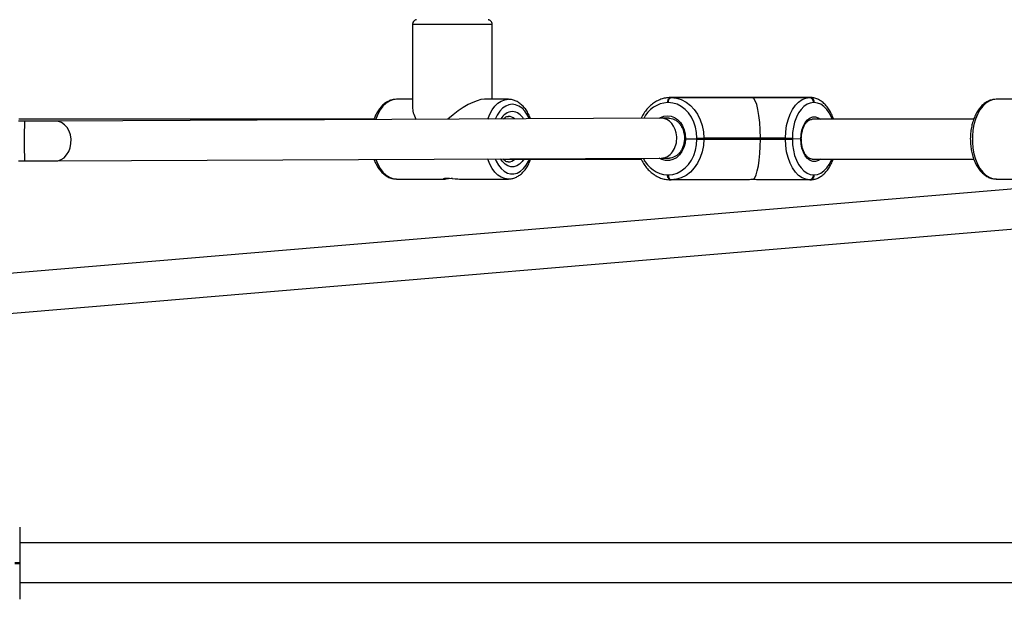
# Model space of a CAD drawing. Units: millimetres. Extents: x -4534 to 371507, y -3372 to 8695.
# Drawn here: x 649 to 1045, y 2818 to 3051 of the extents above; entities that cross this region are included whole.
import ezdxf

# ---------------------------------------------------------------- set-up
doc = ezdxf.new("R2010")
doc.units = ezdxf.units.MM
doc.layers.add('Toestel 2D', color=7, linetype='Continuous', lineweight=20)

# ---------------------------------------------------------------- blocks, each defined once
blk = doc.blocks.new('wd1453')
at = {"color": 7, "linetype": 'Continuous', "lineweight": 25}
for p, q in [((4043.732, 3473.783), (4043.732, 3470.467)), ((4046.932, 3470.783), (4046.932, 3473.783)), ((4043.732, 3470.783), (4043.086, 3470.783)), ((4047.579, 3470.783), (4046.616, 3470.783)), ((4054.085, 3470.853), (4054.117, 3470.853)), ((4057.326, 3470.853), (4054.085, 3470.853)), ((4054.117, 3470.853), (4057.359, 3470.853)), ((4055.016, 3470.853), (4057.326, 3470.853)), ((4055.04, 3470.853), (4055.016, 3470.853)), ((4059.693, 3470.853), (4055.04, 3470.853)), ((4057.359, 3470.853), (4059.669, 3470.853)), ((4059.669, 3470.853), (4059.693, 3470.853)), ((4067.8, 3470.783), (4067.154, 3470.783)), ((4053.998, 3470.653), (4053.966, 3470.653)), ((4059.853, 3470.653), (4059.83, 3470.653)), ((4101.439, 3470.002), (4026.124, 3463.672)), ((4042.187, 3469.983), (4027.932, 3469.983)), ((4053.702, 3470.023), (4029.407, 3469.911)), ((4054.025, 3470.023), (4053.704, 3470.023)), ((4066.255, 3469.983), (4059.773, 3469.983)), ((4028.158, 3469.909), (4027.928, 3469.909)), ((4054.687, 3469.203), (4055.145, 3469.203)), ((4055.145, 3469.203), (4055.145, 3469.223)), ((4055.145, 3469.203), (4055.425, 3469.203)), ((4055.145, 3469.183), (4055.145, 3469.203)), ((4055.145, 3469.183), (4055.425, 3469.183)), ((4055.425, 3469.223), (4055.425, 3469.203)), ((4057.693, 3469.223), (4055.425, 3469.223)), ((4057.693, 3469.203), (4055.425, 3469.203)), ((4055.425, 3469.203), (4055.425, 3469.183)), ((4055.425, 3469.183), (4057.693, 3469.183)), ((4057.693, 3469.203), (4057.693, 3469.223)), ((4058.696, 3469.223), (4057.693, 3469.223)), ((4058.696, 3469.203), (4057.693, 3469.203)), ((4057.693, 3469.183), (4057.693, 3469.203)), ((4057.693, 3469.183), (4058.696, 3469.183)), ((4058.696, 3469.223), (4058.976, 3469.223)), ((4058.696, 3469.203), (4058.696, 3469.223)), ((4058.696, 3469.183), (4058.696, 3469.203)), ((4058.976, 3469.223), (4058.976, 3469.203)), ((4058.976, 3469.203), (4058.976, 3469.183)), ((4059.316, 3469.186), (4058.976, 3469.203)), ((4026.401, 3462.09), (4101.573, 3468.408)), ((4029.414, 3468.311), (4053.708, 3468.423)), ((4047.367, 3468.383), (4052.912, 3468.383)), ((4053.707, 3468.423), (4054.025, 3468.423)), ((4054.025, 3468.423), (4054.041, 3468.423)), ((4059.768, 3468.383), (4066.256, 3468.383)), ((4027.928, 3468.309), (4028.158, 3468.309)), ((4043.086, 3467.583), (4045.055, 3467.583)), ((4045.613, 3467.583), (4047.579, 3467.583)), ((4053.966, 3467.753), (4053.998, 3467.753)), ((4054.117, 3467.553), (4054.085, 3467.553)), ((4057.162, 3467.553), (4054.117, 3467.553)), ((4059.669, 3467.553), (4057.623, 3467.553)), ((4059.693, 3467.553), (4059.669, 3467.553)), ((4059.83, 3467.753), (4059.853, 3467.753)), ((4067.154, 3467.583), (4069.123, 3467.583)), ((4027.97, 3453.612), (4027.97, 3452.182)), ((4070.77, 3452.982), (4027.97, 3452.982)), ((4027.97, 3452.182), (4027.77, 3452.182)), ((4027.97, 3452.142), (4027.77, 3452.142)), ((4027.97, 3452.182), (4027.97, 3452.142)), ((4027.97, 3452.142), (4027.97, 3450.712)), ((4027.97, 3451.382), (4070.77, 3451.382))]:
    blk.add_line(p, q, dxfattribs=at)
at = {"color": 8, "linetype": 'Continuous', "lineweight": 25}
blk.add_line((4055.016, 3470.853), (4055.004, 3470.853), dxfattribs=at)
at = {"color": 8, "linetype": 'Continuous', "lineweight": 25, "flags": 128}
for points in [[(4046.616, 3473.783), (4046.459, 3473.783), (4046.277, 3473.783), (4046.074, 3473.783), (4045.855, 3473.783), (4045.624, 3473.783), (4045.386, 3473.783), (4045.147, 3473.783), (4044.912, 3473.783), (4044.687, 3473.783), (4044.476, 3473.783), (4044.284, 3473.783), (4044.116, 3473.783), (4043.974, 3473.783), (4043.863, 3473.783), (4043.785, 3473.783), (4043.742, 3473.783), (4043.732, 3473.783)], [(4046.932, 3473.783), (4046.931, 3473.783), (4046.903, 3473.783), (4046.841, 3473.783), (4046.744, 3473.783), (4046.616, 3473.783)], [(4043.086, 3470.783), (4042.944, 3470.765), (4042.805, 3470.712), (4042.672, 3470.625), (4042.548, 3470.505), (4042.436, 3470.356), (4042.339, 3470.181), (4042.259, 3469.983), (4042.255, 3469.97)], [(4046.754, 3469.991), (4046.832, 3470.181), (4046.929, 3470.356), (4047.041, 3470.505), (4047.164, 3470.625), (4047.297, 3470.712), (4047.436, 3470.765), (4047.579, 3470.783)], [(4067.154, 3470.783), (4067.012, 3470.765), (4066.872, 3470.712), (4066.74, 3470.624), (4066.616, 3470.505), (4066.504, 3470.356), (4066.407, 3470.18), (4066.327, 3469.983), (4066.265, 3469.767), (4066.223, 3469.539), (4066.202, 3469.302), (4066.202, 3469.063), (4066.223, 3468.827), (4066.265, 3468.598), (4066.327, 3468.383), (4066.407, 3468.185), (4066.504, 3468.01), (4066.616, 3467.861), (4066.74, 3467.741), (4066.873, 3467.654), (4067.012, 3467.601), (4067.154, 3467.583)], [(4047.739, 3470.583), (4047.605, 3470.565), (4047.475, 3470.511), (4047.351, 3470.423), (4047.237, 3470.302), (4047.136, 3470.153), (4047.057, 3469.992)], [(4048.419, 3469.999), (4048.342, 3470.153), (4048.241, 3470.302), (4048.128, 3470.423), (4048.004, 3470.511), (4047.873, 3470.565), (4047.739, 3470.583)], [(4060.577, 3469.983), (4060.544, 3470.063), (4060.457, 3470.234), (4060.355, 3470.38), (4060.241, 3470.497), (4060.117, 3470.583), (4059.987, 3470.635), (4059.853, 3470.653)], [(4053.634, 3470.022), (4053.686, 3470.052), (4053.823, 3470.105), (4053.966, 3470.123), (4054.108, 3470.105), (4054.246, 3470.052), (4054.372, 3469.967), (4054.482, 3469.852), (4054.571, 3469.712), (4054.637, 3469.553), (4054.676, 3469.381), (4054.687, 3469.203)], [(4059.316, 3469.186), (4059.328, 3469.372), (4059.363, 3469.551), (4059.419, 3469.713), (4059.494, 3469.852), (4059.585, 3469.962), (4059.687, 3470.039), (4059.796, 3470.078), (4059.908, 3470.078), (4060.018, 3470.04), (4060.1, 3469.983)], [(4029.413, 3468.311), (4029.499, 3468.319), (4029.63, 3468.362), (4029.75, 3468.44), (4029.854, 3468.549), (4029.938, 3468.684), (4029.997, 3468.84), (4030.028, 3469.008), (4030.031, 3469.181), (4030.005, 3469.351), (4029.95, 3469.509), (4029.871, 3469.649), (4029.77, 3469.764), (4029.652, 3469.848), (4029.523, 3469.898), (4029.406, 3469.911)], [(4054.687, 3469.203), (4054.669, 3469.019), (4054.62, 3468.843), (4054.544, 3468.684), (4054.443, 3468.548), (4054.322, 3468.44), (4054.186, 3468.366), (4054.04, 3468.328), (4053.891, 3468.328), (4053.745, 3468.366), (4053.635, 3468.422)], [(4060.1, 3468.383), (4060.021, 3468.328), (4059.911, 3468.288), (4059.798, 3468.288), (4059.688, 3468.327), (4059.585, 3468.403), (4059.494, 3468.514), (4059.418, 3468.655), (4059.362, 3468.818), (4059.328, 3468.998), (4059.316, 3469.186)], [(4042.263, 3468.37), (4042.339, 3468.185), (4042.436, 3468.01), (4042.548, 3467.861), (4042.672, 3467.742), (4042.805, 3467.654), (4042.944, 3467.601), (4043.086, 3467.583)], [(4047.57, 3467.583), (4047.436, 3467.601), (4047.297, 3467.654), (4047.164, 3467.741), (4047.041, 3467.861), (4046.929, 3468.01), (4046.832, 3468.185), (4046.752, 3468.383), (4046.749, 3468.391)], [(4047.05, 3468.392), (4047.092, 3468.298), (4047.185, 3468.135), (4047.293, 3468), (4047.412, 3467.895), (4047.539, 3467.824), (4047.672, 3467.788), (4047.806, 3467.788), (4047.939, 3467.824), (4048.067, 3467.895), (4048.186, 3468), (4048.293, 3468.135), (4048.387, 3468.298), (4048.425, 3468.383)], [(4048.203, 3468.383), (4048.13, 3468.281), (4048.028, 3468.178), (4047.916, 3468.108), (4047.799, 3468.073), (4047.68, 3468.073), (4047.562, 3468.108), (4047.45, 3468.178), (4047.348, 3468.281), (4047.269, 3468.393)], [(4059.853, 3467.753), (4059.987, 3467.771), (4060.117, 3467.823), (4060.241, 3467.909), (4060.355, 3468.026), (4060.457, 3468.172), (4060.544, 3468.342), (4060.561, 3468.383)]]:
    blk.add_lwpolyline(points, dxfattribs=at)
at = {"color": 7, "linetype": 'Continuous', "lineweight": 25, "flags": 128}
for points in [[(4054.085, 3470.853), (4054.062, 3470.849), (4054.039, 3470.838), (4054.019, 3470.819), (4054.001, 3470.794), (4053.986, 3470.764), (4053.975, 3470.729), (4053.968, 3470.692), (4053.966, 3470.653)], [(4053.998, 3470.653), (4054, 3470.692), (4054.007, 3470.729), (4054.018, 3470.764), (4054.033, 3470.794), (4054.051, 3470.819), (4054.071, 3470.838), (4054.094, 3470.849), (4054.117, 3470.853)], [(4054.117, 3470.853), (4054.322, 3470.833), (4054.521, 3470.773), (4054.711, 3470.675), (4054.886, 3470.541), (4055.042, 3470.375), (4055.175, 3470.181), (4055.282, 3469.963), (4055.361, 3469.726), (4055.409, 3469.478), (4055.425, 3469.223)], [(4058.696, 3469.223), (4058.708, 3469.478), (4058.744, 3469.727), (4058.802, 3469.963), (4058.882, 3470.181), (4058.981, 3470.375), (4059.097, 3470.542), (4059.227, 3470.675), (4059.368, 3470.773), (4059.517, 3470.833), (4059.669, 3470.853)], [(4055.145, 3469.223), (4055.131, 3469.446), (4055.089, 3469.665), (4055.02, 3469.872), (4054.926, 3470.063), (4054.809, 3470.234), (4054.672, 3470.38), (4054.518, 3470.497), (4054.352, 3470.583), (4054.177, 3470.635), (4053.998, 3470.653)], [(4059.83, 3470.653), (4059.696, 3470.635), (4059.566, 3470.583), (4059.442, 3470.497), (4059.328, 3470.38), (4059.226, 3470.234), (4059.139, 3470.063), (4059.069, 3469.872), (4059.018, 3469.665), (4058.986, 3469.447), (4058.976, 3469.223)], [(4053.998, 3467.753), (4054.177, 3467.77), (4054.352, 3467.823), (4054.518, 3467.909), (4054.672, 3468.026), (4054.809, 3468.172), (4054.926, 3468.342), (4055.02, 3468.534), (4055.089, 3468.741), (4055.131, 3468.959), (4055.145, 3469.183)], [(4055.425, 3469.183), (4055.409, 3468.928), (4055.361, 3468.679), (4055.282, 3468.443), (4055.175, 3468.225), (4055.042, 3468.03), (4054.886, 3467.864), (4054.711, 3467.73), (4054.521, 3467.633), (4054.322, 3467.573), (4054.117, 3467.553)], [(4055.145, 3469.223), (4055.178, 3469.223), (4055.215, 3469.223), (4055.254, 3469.223), (4055.293, 3469.223), (4055.331, 3469.223), (4055.367, 3469.223), (4055.398, 3469.223), (4055.425, 3469.223)], [(4058.696, 3469.203), (4058.73, 3469.203), (4058.767, 3469.203), (4058.805, 3469.203), (4058.844, 3469.203), (4058.883, 3469.203), (4058.918, 3469.203), (4058.95, 3469.203), (4058.976, 3469.203)], [(4058.976, 3469.203), (4058.95, 3469.203), (4058.918, 3469.203), (4058.883, 3469.203), (4058.844, 3469.203), (4058.805, 3469.203), (4058.767, 3469.203), (4058.73, 3469.203), (4058.696, 3469.203)], [(4058.696, 3469.183), (4058.73, 3469.183), (4058.767, 3469.183), (4058.805, 3469.183), (4058.844, 3469.183), (4058.883, 3469.183), (4058.918, 3469.183), (4058.95, 3469.183), (4058.976, 3469.183)], [(4059.669, 3467.553), (4059.517, 3467.573), (4059.368, 3467.633), (4059.227, 3467.731), (4059.097, 3467.864), (4058.981, 3468.03), (4058.882, 3468.225), (4058.802, 3468.443), (4058.744, 3468.679), (4058.708, 3468.928), (4058.696, 3469.183)], [(4058.976, 3469.183), (4058.986, 3468.959), (4059.018, 3468.741), (4059.069, 3468.534), (4059.139, 3468.342), (4059.226, 3468.172), (4059.328, 3468.026), (4059.442, 3467.909), (4059.566, 3467.823), (4059.696, 3467.77), (4059.83, 3467.753)], [(4045.334, 3467.608), (4045.289, 3467.603), (4045.176, 3467.591), (4045.081, 3467.584), (4045.015, 3467.585), (4044.984, 3467.593), (4044.991, 3467.605), (4045.037, 3467.617), (4045.116, 3467.622), (4045.217, 3467.618), (4045.33, 3467.608), (4045.446, 3467.595), (4045.55, 3467.586), (4045.613, 3467.583), (4045.613, 3467.583)], [(4054.085, 3467.553), (4054.062, 3467.557), (4054.039, 3467.568), (4054.019, 3467.586), (4054.001, 3467.611), (4053.986, 3467.642), (4053.975, 3467.676), (4053.968, 3467.714), (4053.966, 3467.753)], [(4053.998, 3467.753), (4054, 3467.714), (4054.007, 3467.676), (4054.018, 3467.642), (4054.033, 3467.611), (4054.051, 3467.586), (4054.071, 3467.568), (4054.094, 3467.557), (4054.117, 3467.553)]]:
    blk.add_lwpolyline(points, dxfattribs=at)
at = {"color": 7, "linetype": 'Continuous', "lineweight": 25}
for centre, start, end in [((4059.647, 3470.671), 354.4279, 83.0498), ((4059.671, 3470.671), 354.4279, 83.0498), ((4059.647, 3467.735), 276.9486, 5.5741), ((4059.671, 3467.735), 276.9493, 5.5713)]:
    blk.add_arc(centre, 0.184, start, end, dxfattribs=at)
at = {"color": 8, "linetype": 'Continuous', "lineweight": 25}
for centre, radius, start, end in [((4054.034, 3469.516), 1.139, 93.4551, 153.7659), ((4047.794, 3469.72), 0.581, 95.4391, 151.9163), ((4047.565, 3469.706), 0.392, 47.6293, 88.0503), ((4047.675, 3469.707), 0.595, 29.259, 83.81), ((4119.339, 3469.109), 91.184, 179.49731, 180.50269), ((4047.57, 3468.653), 0.385, 270.7466, 315.484), ((4054.017, 3468.866), 1.115, 203.6292, 267.3735)]:
    blk.add_arc(centre, radius, start, end, dxfattribs=at)
at = {"color": 7, "linetype": 'Continuous', "lineweight": 25}
for centre, major_axis, ratio, start_param, end_param in [((4045.332, 3469.183), (1.519, 1.519), 0.331222, 0.319844, 1.366653), ((4057.359, 3469.223), (0, 1.63), 0.205295, 4.712355, 6.283151), ((4045.332, 3469.183), (-1.519, 1.519), 0.331244, 0.319874, 0.731178), ((4053.705, 3469.223), (-0.002, 0.8), 0.790984, 4.785828, 6.284982), ((4053.705, 3469.223), (-0.002, 0.8), 0.790984, 3.143389, 4.785828), ((4057.359, 3469.183), (0, 1.63), 0.205295, 3.281578, 4.712355)]:
    blk.add_ellipse(centre, major_axis=major_axis, ratio=ratio, start_param=start_param, end_param=end_param, dxfattribs=at)
for points, knots in [([(4043.893, 3473.978), (4043.882, 3473.976), (4043.855, 3473.97), (4043.811, 3473.945), (4043.767, 3473.902), (4043.737, 3473.844), (4043.735, 3473.803), (4043.735, 3473.785)], [0, 0, 0, 0, 0.127629, 0.306051, 0.546209, 0.798343, 1, 1, 1, 1]), ([(4046.931, 3473.783), (4046.931, 3473.787), (4046.935, 3473.815), (4046.919, 3473.862), (4046.889, 3473.912), (4046.852, 3473.945), (4046.817, 3473.965), (4046.79, 3473.976), (4046.774, 3473.978), (4046.769, 3473.979)], [0, 0, 0, 0, 0.043318, 0.303597, 0.509605, 0.682337, 0.827689, 0.945771, 1, 1, 1, 1]), ([(4043.086, 3470.783), (4043.055, 3470.782), (4042.975, 3470.779), (4042.848, 3470.747), (4042.708, 3470.682), (4042.577, 3470.589), (4042.456, 3470.468), (4042.347, 3470.321), (4042.255, 3470.159), (4042.209, 3470.039), (4042.187, 3469.983)], [0, 0, 0, 0, 0.079426, 0.207028, 0.335216, 0.466064, 0.600563, 0.738335, 0.878125, 1, 1, 1, 1]), ([(4048.47, 3469.999), (4048.458, 3470.032), (4048.423, 3470.132), (4048.344, 3470.279), (4048.235, 3470.438), (4048.11, 3470.57), (4047.971, 3470.674), (4047.823, 3470.745), (4047.691, 3470.779), (4047.609, 3470.782), (4047.579, 3470.783)], [0, 0, 0, 0, 0.071882, 0.215388, 0.359608, 0.503861, 0.646659, 0.786147, 0.921183, 1, 1, 1, 1]), ([(4054.085, 3470.853), (4054.049, 3470.852), (4053.95, 3470.849), (4053.79, 3470.818), (4053.61, 3470.754), (4053.439, 3470.66), (4053.281, 3470.538), (4053.138, 3470.392), (4053.015, 3470.22), (4052.939, 3470.094), (4052.911, 3470.023), (4052.909, 3470.019)], [0, 0, 0, 0, 0.075132, 0.204796, 0.334545, 0.464755, 0.595722, 0.727548, 0.860172, 0.993417, 1, 1, 1, 1]), ([(4060.628, 3469.983), (4060.626, 3469.987), (4060.606, 3470.061), (4060.548, 3470.191), (4060.454, 3470.37), (4060.34, 3470.525), (4060.212, 3470.654), (4060.071, 3470.754), (4059.921, 3470.821), (4059.793, 3470.85), (4059.717, 3470.852), (4059.693, 3470.853)], [0, 0, 0, 0, 0.007568, 0.142094, 0.277322, 0.413162, 0.548841, 0.682932, 0.813761, 0.940468, 1, 1, 1, 1]), ([(4067.154, 3470.783), (4067.123, 3470.782), (4067.043, 3470.778), (4066.916, 3470.747), (4066.776, 3470.682), (4066.645, 3470.589), (4066.524, 3470.468), (4066.415, 3470.321), (4066.32, 3470.15), (4066.241, 3469.96), (4066.181, 3469.755), (4066.14, 3469.538), (4066.118, 3469.315), (4066.117, 3469.089), (4066.135, 3468.866), (4066.173, 3468.648), (4066.23, 3468.44), (4066.306, 3468.245), (4066.4, 3468.068), (4066.511, 3467.913), (4066.637, 3467.783), (4066.777, 3467.682), (4066.926, 3467.616), (4067.057, 3467.583), (4067.136, 3467.586), (4067.165, 3467.587)], [0, 0, 0, 0, 0.026034, 0.067859, 0.109876, 0.152765, 0.19685, 0.242008, 0.287828, 0.333893, 0.379912, 0.425827, 0.471655, 0.517447, 0.563266, 0.609159, 0.655197, 0.701443, 0.747937, 0.794654, 0.84134, 0.887492, 0.932513, 0.976085, 1, 1, 1, 1]), ([(4047.377, 3469.994), (4047.389, 3470.006), (4047.424, 3470.044), (4047.483, 3470.077), (4047.536, 3470.096), (4047.567, 3470.097), (4047.579, 3470.098)], [0, 0, 0, 0, 0.159501, 0.478724, 0.810925, 1, 1, 1, 1]), ([(4054.025, 3470.02), (4054.036, 3470.021), (4054.087, 3470.025), (4054.179, 3470.002), (4054.296, 3469.949), (4054.403, 3469.864), (4054.494, 3469.755), (4054.567, 3469.626), (4054.618, 3469.48), (4054.646, 3469.331), (4054.646, 3469.233), (4054.647, 3469.187)], [0, 0, 0, 0, 0.032227, 0.15843, 0.284277, 0.408494, 0.53116, 0.652839, 0.774012, 0.894949, 1, 1, 1, 1]), ([(4059.336, 3469.167), (4059.336, 3469.195), (4059.337, 3469.275), (4059.351, 3469.407), (4059.385, 3469.555), (4059.434, 3469.688), (4059.495, 3469.8), (4059.565, 3469.887), (4059.64, 3469.946), (4059.709, 3469.978), (4059.751, 3469.98), (4059.77, 3469.98)], [0, 0, 0, 0, 0.063108, 0.184844, 0.306369, 0.427265, 0.547325, 0.666632, 0.785847, 0.906765, 1, 1, 1, 1]), ([(4029.407, 3469.911), (4029.381, 3469.911), (4029.308, 3469.911), (4029.17, 3469.911), (4028.986, 3469.91), (4028.786, 3469.91), (4028.573, 3469.909), (4028.362, 3469.909), (4028.223, 3469.909), (4028.158, 3469.909)], [0, 0, 0, 0, 0.082241, 0.238279, 0.394691, 0.551322, 0.708075, 0.864895, 1, 1, 1, 1]), ([(4054.647, 3469.22), (4054.647, 3469.193), (4054.644, 3469.114), (4054.623, 3468.983), (4054.575, 3468.837), (4054.505, 3468.707), (4054.418, 3468.597), (4054.316, 3468.51), (4054.204, 3468.453), (4054.11, 3468.424), (4054.055, 3468.426), (4054.04, 3468.427)], [0, 0, 0, 0, 0.064263, 0.190398, 0.31653, 0.44254, 0.56855, 0.694879, 0.82211, 0.950983, 1, 1, 1, 1]), ([(4054.687, 3469.203), (4054.682, 3469.203), (4054.667, 3469.203), (4054.653, 3469.203), (4054.646, 3469.203), (4054.647, 3469.203), (4054.648, 3469.203)], [0, 0, 0, 0, 0.240013, 0.599752, 0.95947, 1, 1, 1, 1]), ([(4054.647, 3469.203), (4054.648, 3469.203), (4054.65, 3469.203), (4054.665, 3469.203), (4054.681, 3469.203), (4054.687, 3469.203)], [0, 0, 0, 0, 0.349268, 0.709371, 1, 1, 1, 1]), ([(4059.316, 3469.186), (4059.322, 3469.186), (4059.334, 3469.185), (4059.335, 3469.184), (4059.336, 3469.184)], [0, 0, 0, 0, 0.515955, 1, 1, 1, 1]), ([(4059.335, 3469.184), (4059.335, 3469.184), (4059.337, 3469.184), (4059.33, 3469.185), (4059.32, 3469.186), (4059.316, 3469.186)], [0, 0, 0, 0, 0.132462, 0.6552, 1, 1, 1, 1]), ([(4059.777, 3468.385), (4059.771, 3468.384), (4059.738, 3468.38), (4059.681, 3468.399), (4059.602, 3468.445), (4059.528, 3468.52), (4059.461, 3468.623), (4059.405, 3468.748), (4059.365, 3468.889), (4059.339, 3469.043), (4059.337, 3469.149), (4059.336, 3469.202)], [0, 0, 0, 0, 0.029137, 0.164616, 0.279848, 0.402736, 0.522379, 0.641438, 0.760688, 0.880407, 1, 1, 1, 1]), ([(4042.188, 3468.383), (4042.205, 3468.338), (4042.246, 3468.226), (4042.332, 3468.069), (4042.443, 3467.913), (4042.569, 3467.783), (4042.709, 3467.682), (4042.858, 3467.616), (4042.989, 3467.583), (4043.069, 3467.586), (4043.097, 3467.587)], [0, 0, 0, 0, 0.096903, 0.237543, 0.378857, 0.520074, 0.659677, 0.795861, 0.927661, 1, 1, 1, 1]), ([(4047.576, 3468.271), (4047.567, 3468.27), (4047.537, 3468.268), (4047.485, 3468.288), (4047.419, 3468.326), (4047.376, 3468.372), (4047.356, 3468.394)], [0, 0, 0, 0, 0.147042, 0.464781, 0.755171, 1, 1, 1, 1]), ([(4047.569, 3467.587), (4047.597, 3467.586), (4047.676, 3467.584), (4047.802, 3467.615), (4047.942, 3467.675), (4048.074, 3467.766), (4048.196, 3467.883), (4048.307, 3468.028), (4048.404, 3468.194), (4048.454, 3468.32), (4048.479, 3468.383)], [0, 0, 0, 0, 0.073555, 0.200158, 0.327007, 0.456306, 0.589181, 0.7254, 0.863767, 1, 1, 1, 1]), ([(4052.895, 3468.419), (4052.897, 3468.414), (4052.924, 3468.34), (4053, 3468.21), (4053.122, 3468.033), (4053.265, 3467.881), (4053.425, 3467.754), (4053.598, 3467.656), (4053.781, 3467.589), (4053.945, 3467.557), (4054.046, 3467.554), (4054.085, 3467.553)], [0, 0, 0, 0, 0.008688, 0.140466, 0.272169, 0.403604, 0.534526, 0.664672, 0.793848, 0.922041, 1, 1, 1, 1]), ([(4059.693, 3467.553), (4059.724, 3467.554), (4059.805, 3467.557), (4059.933, 3467.589), (4060.074, 3467.654), (4060.206, 3467.747), (4060.328, 3467.868), (4060.44, 3468.015), (4060.535, 3468.187), (4060.593, 3468.312), (4060.614, 3468.382), (4060.614, 3468.383)], [0, 0, 0, 0, 0.077646, 0.202763, 0.328447, 0.456682, 0.588415, 0.723308, 0.860169, 0.997784, 1, 1, 1, 1]), ([(4028.158, 3468.309), (4028.198, 3468.309), (4028.312, 3468.309), (4028.5, 3468.309), (4028.717, 3468.31), (4028.924, 3468.31), (4029.115, 3468.31), (4029.28, 3468.311), (4029.372, 3468.311), (4029.414, 3468.311)], [0, 0, 0, 0, 0.082267, 0.238947, 0.395735, 0.552553, 0.70943, 0.86641, 1, 1, 1, 1]), ([(4057.405, 3467.569), (4057.394, 3467.568), (4057.343, 3467.563), (4057.256, 3467.555), (4057.192, 3467.554), (4057.162, 3467.553)], [0, 0, 0, 0, 0.137508, 0.60337, 1, 1, 1, 1]), ([(4057.623, 3467.553), (4057.595, 3467.554), (4057.539, 3467.555), (4057.458, 3467.564), (4057.413, 3467.568), (4057.405, 3467.569)], [0, 0, 0, 0, 0.456685, 0.913128, 1, 1, 1, 1])]:
    blk.add_open_spline(points, degree=3, knots=knots, dxfattribs=at)
blk = doc.blocks.new('VPL-03-WD1453')
at = {"layer": 'Toestel 2D', "color": 2, "xscale": 10, "yscale": 10, "zscale": 10}
blk.add_blockref('wd1453', (-39630.27, -31688.89), dxfattribs=at)

msp = doc.modelspace()

# ---------------------------------------------------------------- block references
msp.add_blockref('VPL-03-WD1453', (0, 0))

doc.saveas('drawing.dxf')
